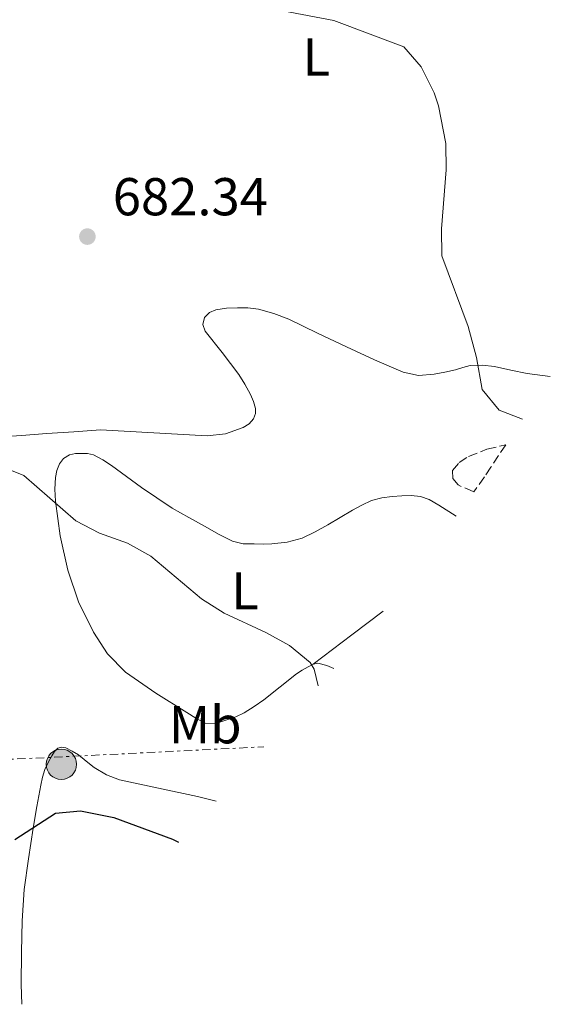
# Model space of a CAD drawing. Units: metres. Extents: x 543128 to 546159, y 4712435 to 4714707.
# Drawn here: x 545232 to 545332, y 4712720 to 4712905 of the extents above; entities that cross this region are included whole.
import ezdxf
from ezdxf.enums import TextEntityAlignment as Align

# ---------------------------------------------------------------- set-up
doc = ezdxf.new("R2010")
doc.units = ezdxf.units.M
doc.header["$MEASUREMENT"] = 0
doc.linetypes.add('DGN Style 3', pattern=[2.435890702152634, 1.739921930109024, -0.6959687720436097])
doc.linetypes.add('DGN Style 7', pattern=[3.4798438602180486, 1.565929737098122, -0.6959687720436097, 0.5219765790327072, -0.6959687720436097])
for name, color, linetype, lineweight in [('Cota de punto acotado terreno', 7, 'Continuous', 0), ('Curva de nivel directora', 30, 'Continuous', 30), ('Curva de nivel intermedia', 30, 'Continuous', 0), ('Etiqueta de uso rústico', 92, 'Continuous', 0), ('Línea de cambio de uso (parcela vista)', 92, 'Continuous', 0), ('Línea eléctrica', 6, 'DGN Style 7', 0), ('Poste tendido eléctrico', 7, 'Continuous', 0), ('Punto acotado terreno (símbolo)', 7, 'Continuous', 0), ('Zona arbolada', 92, 'DGN Style 3', 0)]:
    doc.layers.add(name, color=color, linetype=linetype, lineweight=lineweight)
doc.styles.add('Style-Arial', font='arial.ttf')

# ---------------------------------------------------------------- blocks, each defined once
blk = doc.blocks.new('5PATER')
at = {"layer": 'Punto acotado terreno (símbolo)', "linetype": 'Continuous', "lineweight": 0}
h = blk.add_hatch(color=51, dxfattribs=at)
edge = h.paths.add_edge_path()
edge.add_ellipse((0, 0), major_axis=(-0.1095731443231308, -0.1110710700762829), ratio=0.9994222409660317, start_angle=0, end_angle=360)
blk = doc.blocks.new('5PELE')
at = {"layer": 'Poste tendido eléctrico', "linetype": 'Continuous', "lineweight": 0}
h = blk.add_hatch(color=9, dxfattribs=at)
edge = h.paths.add_edge_path()
edge.add_arc((-2.000000476837158e-05, 0), 0.2850000000000001, 0, 360)
at = {"layer": 'Poste tendido eléctrico', "color": 252, "linetype": 'Continuous', "lineweight": 0}
blk.add_circle((-2.000000476837158e-05, 0), 0.2850000000000001, dxfattribs=at)

msp = doc.modelspace()

# ---------------------------------------------------------------- linework, layer by layer
at = {"layer": 'Curva de nivel directora', "color": 30, "linetype": 'Continuous', "lineweight": 30, "elevation": 675.0000000000001, "flags": 128}
msp.add_lwpolyline([(545231.0200000001, 4712750.730000001), (545238.6199999999, 4712755.680000001), (545243.3400000005, 4712756.16), (545249.5799999988, 4712754.880000002), (545260.6200000006, 4712750.800000001), (545261.7439652566, 4712750.246778795)], dxfattribs=at)
at = {"layer": 'Curva de nivel intermedia', "color": 30, "linetype": 'Continuous', "lineweight": 0, "flags": 128}
for points, elevation in [([(545231.2700000005, 4712923.199999998), (545256.7500000015, 4712912), (545268.4600000016, 4712909.020000001), (545290.9400000009, 4712904.720000001), (545304.0700000003, 4712899.76), (545307.3600000005, 4712896), (545309.760000001, 4712891.080000001), (545310.5900000003, 4712888.640000001), (545311.9900000017, 4712881.599999999), (545312.07, 4712876.599999999), (545311.1900000017, 4712865.52), (545311.2400000007, 4712860.49), (545316.1900000017, 4712847.199999999), (545317.7100000016, 4712841.359999999), (545318.8300000015, 4712835.359999999), (545322.0200000011, 4712831.470000001), (545326.3988136189, 4712829.77653617)], 685.0000000000001), ([(545228.0200000005, 4712821.039999999), (545232.690000002, 4712819.189999999), (545242.4599999997, 4712810.640000001), (545246.91, 4712808.350000001), (545252.1800000005, 4712806.479999999), (545256.5500000003, 4712804.029999999), (545266.1000000013, 4712796.000000001), (545270.3100000002, 4712793.289999999), (545278.1800000002, 4712789.680000001), (545282.5800000012, 4712787.199999998), (545286.5000000017, 4712784.039999999), (545287.2599999995, 4712782.8), (545287.9888855861, 4712779.654283253)], 680)]:
    msp.add_lwpolyline(points, dxfattribs=dict(at, elevation=elevation))
at = {"layer": 'Línea de cambio de uso (parcela vista)', "color": 92, "linetype": 'Continuous', "lineweight": 0, "extrusion": (0.3075496429659627, -0.4980129536597718, 0.8107997996414276), "elevation": -2178773.128913774, "flags": 128}
msp.add_lwpolyline([(2940211.227714258, 3019234.024466733), (2940220.358219097, 3019235.100794476), (2940227.716054467, 3019235.982187307)], dxfattribs=at)
at = {"layer": 'Línea de cambio de uso (parcela vista)', "color": 92, "linetype": 'Continuous', "lineweight": 0}
for points in [[(545331.6045000004, 4712837.803900001, 685.2341000000015), (545327.2800000003, 4712838.33, 685.0899999999965), (545324.1799999997, 4712838.980000001, 685.0099999999948), (545321.0899999999, 4712839.65, 684.929999999993), (545318.8099999996, 4712839.939999999, 684.8399999999965), (545316.54, 4712839.84, 684.7400000000052), (545315.1699999999, 4712839.460000001, 684.6600000000036), (545313.8099999996, 4712839.039999999, 684.5800000000017), (545311.79, 4712838.58, 684.4400000000023), (545309.7599999999, 4712838.210000001, 684.3099999999977), (545306.8300000001, 4712838, 684.029999999999), (545303.9500000002, 4712838.57, 683.8399999999965), (545298.5800000001, 4712840.9, 683.8399999999965), (545293.3099999996, 4712843.34, 683.8899999999994), (545287.8899999997, 4712845.939999999, 683.9499999999971), (545282.4600000001, 4712848.529999999, 683.9700000000012), (545279.6699999999, 4712849.630000001, 683.820000000007), (545276.75, 4712850.430000001, 683.5899999999965), (545274.7999999998, 4712850.67, 683.4799999999959), (545272.8300000001, 4712850.720000001, 683.3800000000047), (545270.79, 4712850.65, 683.1300000000047), (545268.75, 4712850.34, 682.8500000000058), (545267.5599999996, 4712849.82, 682.7299999999959), (545266.6100000005, 4712848.9, 682.6600000000036), (545266.3099999996, 4712847.58, 682.6600000000036), (545266.7800000003, 4712846.289999999, 682.6600000000036), (545269.9800000004, 4712842.27, 682.4700000000012), (545273.0999999996, 4712838.189999999, 682.320000000007), (545274.2199999997, 4712836.33, 682.320000000007), (545275.2800000003, 4712834.380000001, 682.320000000007), (545275.8300000001, 4712833.07, 682.3300000000017), (545276.2100000001, 4712831.74, 682.3399999999965), (545276.2400000002, 4712830.800000001, 682.320000000007), (545275.8700000001, 4712829.850000001, 682.2599999999948), (545275.0199999996, 4712828.869999999, 682.1100000000006), (545273.9199999999, 4712828.220000001, 681.9700000000012), (545270.5700000003, 4712827.02, 681.7299999999959), (545267.1500000004, 4712826.640000001, 681.5899999999965), (545257.1399999997, 4712827.199999999, 681.3899999999994), (545247.1200000001, 4712827.76, 681.1999999999971), (545242.0599999996, 4712827.41, 680.8000000000029), (545237.0099999999, 4712827.060000001, 680.3999999999943), (545232.2599999999, 4712826.710000001, 680.2299999999959), (545227.5, 4712826.350000001, 680.3500000000058)], [(545287.0199999996, 4712783.689999999, 680.029999999999), (545286.0999999996, 4712783.210000001, 679.9900000000052), (545284.9699999997, 4712782.58, 679.9199999999983), (545283.9199999999, 4712781.890000001, 679.8600000000006), (545280.8600000005, 4712779.449999999, 679.6900000000023), (545277.8099999996, 4712777.01, 679.5200000000041), (545275.9800000004, 4712775.75, 679.4100000000036), (545274.0800000001, 4712774.59, 679.25), (545272.5, 4712773.84, 679.1000000000058), (545270.8600000005, 4712773.230000001, 678.9499999999971), (545268.79, 4712772.57, 678.7599999999948), (545266.75, 4712772.65, 678.5800000000017), (545265.0099999999, 4712773.560000001, 678.4400000000023), (545263.3099999996, 4712774.619999999, 678.3500000000058), (545257.4800000004, 4712778.289999999, 678.2200000000012), (545251.8099999996, 4712782.220000001, 678.3099999999977), (545248.4100000003, 4712785.640000001, 678.4799999999959), (545245.7599999999, 4712789.730000001, 678.6399999999994), (545242.9800000004, 4712795.42, 678.8300000000017), (545240.9600000001, 4712801.380000001, 679.029999999999), (545239.5099999999, 4712807.859999999, 679.2100000000064), (545238.6200000001, 4712814.380000001, 679.4400000000023), (545238.54, 4712816.600000001, 679.5599999999977), (545238.6600000003, 4712818.82, 679.679999999993), (545238.8700000001, 4712820.100000001, 679.75), (545239.3600000005, 4712821.34, 679.8300000000017), (545240.1500000004, 4712822.4, 679.8999999999943), (545241.25, 4712823.07, 679.9700000000012), (545242.4000000004, 4712823.310000001, 679.9900000000052), (545243.5499999998, 4712823.33, 680), (545244.6600000003, 4712823.310000001, 680.0200000000041), (545245.7800000003, 4712823.07, 680.0500000000029), (545247.54, 4712822.130000001, 680.1399999999994), (545249.1500000004, 4712821.060000001, 680.2100000000064), (545254.79, 4712816.939999999, 680.2400000000052), (545260.5599999996, 4712813.039999999, 680.2599999999948), (545263.6600000003, 4712811.289999999, 680.279999999999), (545266.7800000003, 4712809.57, 680.3099999999977), (545269.29, 4712808.17, 680.320000000007), (545271.8700000001, 4712806.83, 680.3399999999965), (545273.8899999997, 4712806.359999999, 680.4100000000036), (545275.9800000004, 4712806.300000001, 680.5099999999948), (545277.6299999999, 4712806.27, 680.5800000000017), (545279.2800000003, 4712806.32, 680.6399999999994), (545282.1600000003, 4712806.619999999, 680.7700000000041), (545284.9600000001, 4712807.41, 680.9600000000064), (545287.4299999997, 4712808.59, 681.2400000000052), (545289.79, 4712809.9, 681.5500000000029), (545292.1299999999, 4712811.27, 681.8800000000047), (545294.4600000001, 4712812.640000001, 682.1900000000023), (545296.1799999997, 4712813.59, 682.3500000000058), (545297.9800000004, 4712814.449999999, 682.429999999993), (545299.9299999997, 4712814.980000001, 682.4799999999959), (545301.9199999999, 4712815.230000001, 682.529999999999), (545303.6799999997, 4712815.380000001, 682.6300000000047), (545305.4400000004, 4712815.390000001, 682.7200000000012), (545307.2000000002, 4712815.25, 682.779999999999), (545308.8300000001, 4712814.689999999, 682.8000000000029), (545310.6600000003, 4712813.58, 682.8000000000029), (545313.9452000001, 4712811.5198, 682.8138999999937)], [(545290.9364999998, 4712782.867000001, 680.0679999999993), (545289.6100000005, 4712783.470000001, 680.0599999999977), (545287.9500000002, 4712783.890000001, 680.0500000000029), (545287.0199999996, 4712783.689999999, 680.029999999999)], [(545232.2925000004, 4712719.7774, 671.4324999999953), (545232.1600000003, 4712723.470000001, 671.8000000000029), (545232.25, 4712729.600000001, 672.4199999999983), (545232.3899999997, 4712735.470000001, 673.0200000000041), (545232.7800000003, 4712741.33, 673.6199999999953), (545233.5499999998, 4712747.119999999, 674.2100000000064), (545234.4600000001, 4712752.9, 674.7899999999936), (545235.1399999997, 4712756.949999999, 675.070000000007), (545235.8700000001, 4712760.99, 675.3500000000058), (545236.2100000001, 4712762.470000001, 675.5399999999936), (545236.6500000004, 4712763.92, 675.75), (545237.2400000002, 4712765.230000001, 675.8999999999943), (545237.9699999997, 4712766.5, 675.9700000000012), (545238.4600000001, 4712767.27, 675.9700000000012), (545239.0999999996, 4712767.939999999, 675.9700000000012), (545239.8200000003, 4712768.140000001, 675.9700000000012), (545240.5599999996, 4712767.970000001, 675.9700000000012), (545241.7699999996, 4712767.369999999, 675.9499999999971), (545242.9299999997, 4712766.66, 675.9100000000036), (545244.4000000004, 4712765.449999999, 675.8600000000006), (545245.9000000004, 4712764.27, 675.8099999999977), (545248.2100000001, 4712762.939999999, 675.8000000000029), (545250.6699999999, 4712762, 675.8300000000017), (545258.0099999999, 4712760.41, 675.8999999999943), (545265.3300000001, 4712758.83, 676.029999999999), (545268.8310000002, 4712757.931100001, 676.1245999999956)]]:
    msp.add_polyline3d(points, dxfattribs=at)
at = {"layer": 'Línea eléctrica', "color": 6, "linetype": 'DGN Style 7', "lineweight": 0}
msp.add_polyline3d([(544593.6284067172, 4712738.712696215, 629.0516999999963), (544627.6099999989, 4712740.580000001, 628.279999999999), (544962.0199999987, 4712751.050000001, 666.1499999999943), (545099.3900000007, 4712759.37, 675.9400000000023), (545277.7536142807, 4712768.17126356, 680.9155000000028)], dxfattribs=at)
at = {"layer": 'Zona arbolada', "color": 92, "linetype": 'DGN Style 3', "lineweight": 0}
msp.add_polyline3d([(545319.2493000003, 4712818.921599999, 0), (545317.2290000003, 4712816.1022, 685.0769), (545317.1200000001, 4712816.15, 685.070000000007), (545314.29, 4712817.390000001, 684.8999999999943), (545313.2800000003, 4712818.609999999, 684.8999999999943), (545313.25, 4712820.09, 685.0099999999948), (545314.4900000002, 4712821.600000001, 685.3099999999977), (545316.2400000002, 4712822.77, 685.5899999999965), (545319.7100000001, 4712824.119999999, 685.8399999999965), (545323.2270000001, 4712824.954500001, 686.0982999999978), (545320.4471000005, 4712820.7283, 0)], close=True, dxfattribs=at)
msp.add_polyline3d([(545317.2290000003, 4712816.1022, 685.0769), (545317.1200000001, 4712816.15, 685.070000000007), (545314.29, 4712817.390000001, 684.8999999999943), (545313.2800000003, 4712818.609999999, 684.8999999999943), (545313.25, 4712820.09, 685.0099999999948), (545314.4900000002, 4712821.600000001, 685.3099999999977), (545316.2400000002, 4712822.77, 685.5899999999965), (545319.7100000001, 4712824.119999999, 685.8399999999965), (545323.2270000001, 4712824.954500001, 686.0982999999978)], dxfattribs=at)

# ---------------------------------------------------------------- block references
at = {"layer": 'Poste tendido eléctrico', "color": 7, "linetype": 'Continuous', "lineweight": 0, "xscale": 10, "yscale": 10, "zscale": 10}
msp.add_blockref('5PELE', (545239.7399999978, 4712764.890000001, 675.8099999999977), dxfattribs=at)
at = {"layer": 'Punto acotado terreno (símbolo)', "color": 7, "linetype": 'Continuous', "lineweight": 0, "xscale": 10, "yscale": 10, "zscale": 10}
msp.add_blockref('5PATER', (545244.6299999979, 4712864.08, 682.339999999997), dxfattribs=at)

# ---------------------------------------------------------------- texts
at = {"layer": 'Cota de punto acotado terreno', "color": 7, "linetype": 'Continuous', "lineweight": 0, "style": 'Style-Arial'}
msp.add_text('682.34', height=7.000000000000002, dxfattribs=at).set_placement((545249.3999999983, 4712868.08, 682.3399999999965))
at = {"layer": 'Etiqueta de uso rústico', "color": 92, "linetype": 'Continuous', "lineweight": 0, "style": 'Style-Arial'}
for s, p in [('L', (545287.6414203787, 4712897.830010002, 684.8300000000017)), ('L', (545274.2414203811, 4712797.500010001, 680.2200000000012)), ('Mb', (545266.7702462435, 4712772.320010003, 678.4199999999983))]:
    msp.add_text(s, height=7.000000000000002, dxfattribs=at).set_placement(p, align=Align.MIDDLE_CENTER)

doc.saveas('drawing.dxf')
